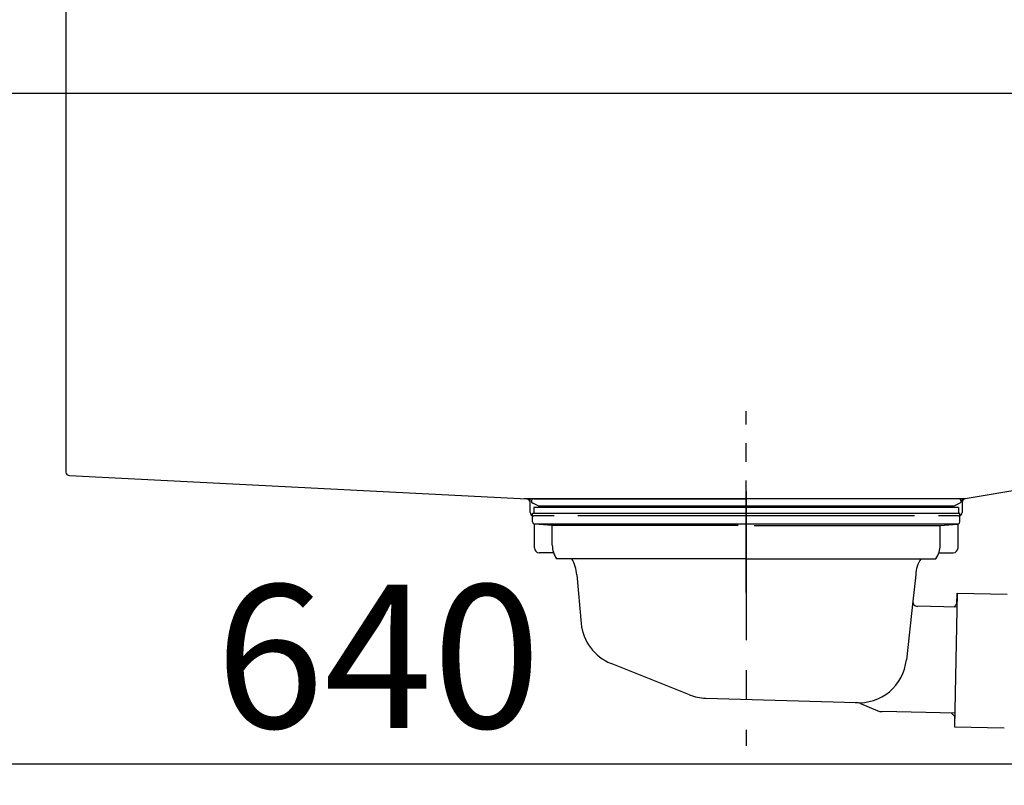
# Model space of a CAD drawing. Extents: x 28111 to 54233, y -10810 to -2410.
# Drawn here: x 36798 to 37210, y -8395 to -8074 of the extents above; entities that cross this region are included whole.
import ezdxf

# ---------------------------------------------------------------- set-up
doc = ezdxf.new("R2010")
doc.units = 0
doc.header["$LTSCALE"] = 50
doc.header["$MEASUREMENT"] = 0
doc.linetypes.add('CENTER', pattern=[2, 1.25, -0.25, 0.25, -0.25])
doc.linetypes.add('STYLE_01', pattern=[1.40625, 0.9375, -0.15625, 0.15625, -0.15625])
doc.layers.get('0').update_dxf_attribs({"linetype": 'CONTINUOUS'})
for name, color, linetype in [('126-甲板', 2, 'CONTINUOUS'), ('140-パーツ芯', 13, 'CENTER'), ('150-機器', 8, 'CONTINUOUS'), ('166-寸法B', 11, 'CONTINUOUS')]:
    doc.layers.add(name, color=color, linetype=linetype)
doc.styles.add('KH001', font='txt')
doc.dimstyles.new('KH1xx030', dxfattribs={"dimscale": 30, "dimtxt": 2, "dimasz": 0.6, "dimexe": 0.3, "dimexo": 1.2, "dimgap": 0.5, "dimtad": 3, "dimdec": 1, "dimdsep": 46, "dimlunit": 6, "dimtxsty": 'KH001', "dimblk": 'DOT', "dimcen": 1, "dimdle": 1, "dimclrd": 256, "dimclre": 256, "dimclrt": 256, "dimadec": 0, "dimazin": 0, "dimtfac": 1, "dimtdec": 1, "dimtix": 1, "dimtmove": 2, "dimatfit": 3, "dimldrblk": 'CLOSEDBLANK', "dimfxl": 1, "dimtolj": 1, "dimtzin": 0, "dimlwd": -1, "dimlwe": -1, "dimarcsym": 0})

# ---------------------------------------------------------------- blocks, each defined once
blk = doc.blocks.new('_Dot')
at = {"color": 0, "linetype": 'ByBlock', "lineweight": -2}
blk.add_line((-0.5, 0), (-1, 0), dxfattribs=at)
at = {"color": 0, "linetype": 'ByBlock', "const_width": 0.5}
blk.add_lwpolyline([(-0.25, 0, 1), (0.25, 0, 1)], format="xyb", close=True, dxfattribs=at)
blk = doc.blocks.new('*D92')
at = {"layer": '166-寸法B', "transparency": 16777216}
for p, q in [((36737.22, -8177.34), (36737.22, -8395.15)), ((37377.22, -8177.34), (37377.22, -8395.15)), ((36755.22, -8386.15), (37359.22, -8386.15))]:
    blk.add_line(p, q, dxfattribs=at)
at = {"layer": '166-寸法B', "transparency": 16777216, "xscale": 18, "yscale": 18, "zscale": 18, "rotation": 180}
blk.add_blockref('_Dot', (36737.22, -8386.15), dxfattribs=at)
at = {"layer": '166-寸法B', "transparency": 16777216, "xscale": 18, "yscale": 18, "zscale": 18}
blk.add_blockref('_Dot', (37377.22, -8386.15), dxfattribs=at)
at = {"layer": '166-寸法B', "transparency": 16777216, "insert": (36948.03, -8341.15), "char_height": 60, "attachment_point": 5, "style": 'KH001'}
blk.add_mtext('\\A1;640', dxfattribs=at)
blk = doc.blocks.new('_ClosedBlank')
at = {"color": 0, "linetype": 'ByBlock', "lineweight": -2}
for p, q in [((-1, 0.167), (0, 0)), ((-1, 0.167), (-1, -0.167)), ((0, 0), (-1, -0.167))]:
    blk.add_line(p, q, dxfattribs=at)

msp = doc.modelspace()

# ---------------------------------------------------------------- linework, layer by layer
at = {"layer": '126-甲板'}
msp.add_lwpolyline([(36727.22, -8065.34), (37374.22, -8065.34), (37374.22, -8105.34), (36727.22, -8105.34)], close=True, dxfattribs=at)
at = {"layer": '140-パーツ芯', "linetype": 'STYLE_01'}
msp.add_line((37102.22, -8314.35), (37102.22, -8238.45), dxfattribs=at)
at = {"layer": '150-機器', "linetype": 'Continuous'}
for p, q in [((36817.22, -8066.84), (36817.22, -8263.93)), ((36818.64, -8265.42), (37010.29, -8275.19)), ((37251.28, -8265.72), (37193.98, -8275.14)), ((37193.98, -8275.14), (37009.2, -8275.14)), ((37010.29, -8275.19), (37011.72, -8275.27)), ((37011.72, -8280.84), (37011.72, -8276.69)), ((37192.72, -8276.62), (37192.72, -8280.84)), ((37021.72, -8282.34), (37013.22, -8282.34)), ((37172.72, -8282.34), (37031.72, -8282.34)), ((37191.22, -8282.34), (37182.72, -8282.34))]:
    msp.add_line(p, q, dxfattribs=at)
at = {"layer": '150-機器'}
for p, q in [((37011.72, -8276.69), (37011.72, -8275.27)), ((37013.22, -8275.14), (37102.22, -8275.14)), ((37191.22, -8275.14), (37102.22, -8275.14)), ((37193.98, -8275.14), (37192.72, -8275.34)), ((37192.72, -8276.69), (37192.72, -8275.34)), ((37015.11, -8278.15), (37012.79, -8277.04)), ((37191.22, -8278.74), (37013.22, -8278.74)), ((37013.22, -8278.74), (37013.22, -8281.24)), ((37015.11, -8278.15), (37189.33, -8278.15)), ((37189.33, -8278.15), (37191.65, -8277.04)), ((37191.22, -8278.74), (37191.22, -8281.24)), ((37012.72, -8284.74), (37012.72, -8281.24)), ((37191.72, -8281.24), (37012.72, -8281.24)), ((37191.72, -8284.74), (37191.72, -8281.24)), ((37013.47, -8295.74), (37013.47, -8285.74)), ((37190.76, -8285.74), (37013.67, -8285.74)), ((37020.97, -8286.38), (37013.67, -8285.74)), ((37020.97, -8294.59), (37020.97, -8286.38)), ((37098.82, -8286.38), (37020.97, -8286.38)), ((37105.62, -8286.38), (37183.47, -8286.38)), ((37183.47, -8286.38), (37190.76, -8285.74)), ((37183.47, -8294.59), (37183.47, -8286.38)), ((37190.97, -8295.74), (37190.97, -8285.74)), ((37021.48, -8297.74), (37015.47, -8297.74)), ((37102.22, -8300.24), (37022.72, -8300.24)), ((37102.22, -8300.24), (37181.72, -8300.24)), ((37182.96, -8297.74), (37188.97, -8297.74)), ((37031.22, -8307.04), (37033.1, -8327.35)), ((37173.22, -8307.04), (37172.02, -8317.98)), ((37190.6, -8314.73), (37189.46, -8370.72)), ((37190.51, -8319.2), (37190.6, -8314.73)), ((37190.6, -8314.73), (37211.5, -8315.16)), ((37172.02, -8317.98), (37169.31, -8342.63)), ((37190.48, -8320.53), (37173.97, -8320.19)), ((37189.15, -8320.5), (37190.51, -8319.2)), ((37078.42, -8357.22), (37045.58, -8344.08)), ((37085.26, -8358.64), (37148.29, -8360.51)), ((37150.07, -8360.89), (37157.34, -8363.92)), ((37189.58, -8364.92), (37159.16, -8364.3)), ((37188.25, -8364.9), (37189.55, -8366.25)), ((37189.55, -8366.25), (37189.46, -8370.72)), ((37189.46, -8370.72), (37210.36, -8371.15))]:
    msp.add_line(p, q, dxfattribs=at)
at = {"layer": '150-機器', "color": 13, "linetype": 'CENTER'}
msp.add_line((37102.22, -8271.92), (37102.22, -8378.6), dxfattribs=at)
at = {"layer": '150-機器', "linetype": 'Continuous'}
for centre, start, end in [((36818.72, -8263.93), 180, 266.8377), ((37010.22, -8276.69), 0, 87.0816), ((37194.22, -8276.62), 99.3322, 180), ((37013.22, -8280.84), 180, 270), ((37191.22, -8280.84), 270, 0)]:
    msp.add_arc(centre, 1.5, start, end, dxfattribs=at)
at = {"layer": '150-機器'}
for centre, radius, start, end in [((37013.22, -8276.14), 1, 90, 244.3866), ((37191.22, -8276.14), 1, 295.6134, 90), ((37013.72, -8284.74), 1, 180, 270), ((37190.72, -8284.74), 1, 270, 0), ((37015.47, -8295.74), 2, 180, 270), ((37030.97, -8294.59), 10, 180, 214.4115), ((37173.47, -8294.59), 10, 325.5885, 360), ((37188.97, -8295.74), 2, 270, 0), ((37016.25, -8307.97), 15, 3.5618, 31.0281), ((37188.19, -8307.97), 15, 148.9719, 176.4382), ((37174.01, -8318.2), 2, 173.7289, 268.8333), ((37053.01, -8325.51), 20, 185.2739, 248.1969), ((37149.42, -8340.56), 20, 265.4384, 354.0552), ((37085.85, -8338.65), 20, 248.1969, 268.3029), ((37148.15, -8365.51), 5, 67.4068, 88.3029), ((37159.26, -8359.3), 5, 247.4068, 268.8333)]:
    msp.add_arc(centre, radius, start, end, dxfattribs=at)

# ---------------------------------------------------------------- dimensions: what is measured, and where the dimension line sits
at = {"layer": '166-寸法B'}
dim = msp.add_linear_dim(base=(37377.22, -8386.15), p1=(36737.22, -8141.34), p2=(37377.22, -8141.34), dimstyle='KH1xx030', dxfattribs=at)
dim.commit()
dim.dimension.update_dxf_attribs({"geometry": '*D92', "text_midpoint": (36948.03, -8341.15), "dimtype": 128})

doc.saveas('drawing.dxf')
